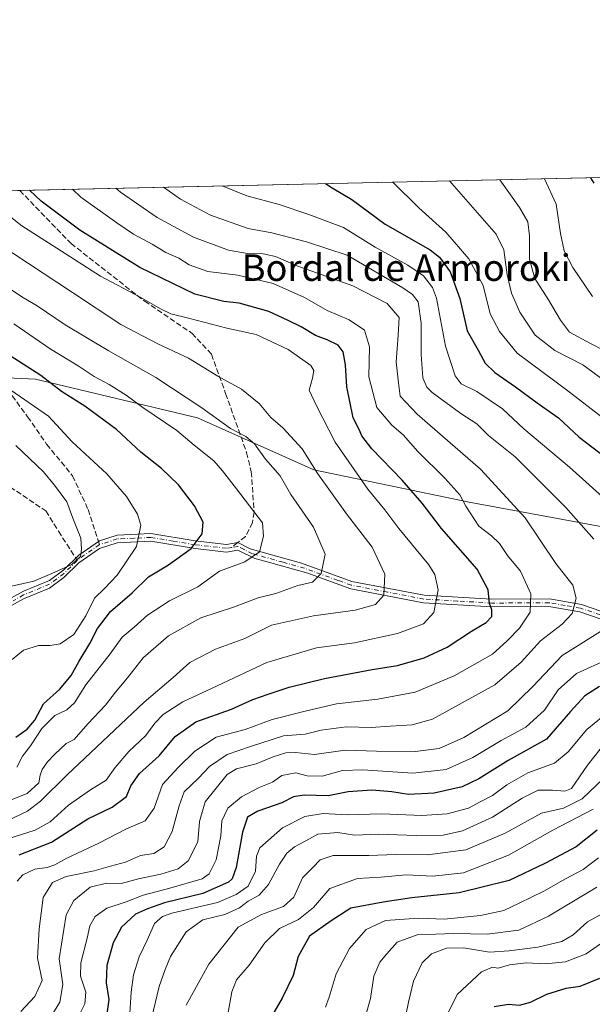
# Model space of a CAD drawing. Units: metres. Extents: x 651489 to 654945, y 4743980 to 4746369.
# Drawn here: x 652582 to 652755, y 4746072 to 4746369 of the extents above; entities that cross this region are included whole.
import ezdxf
from ezdxf.enums import TextEntityAlignment as Align

# ---------------------------------------------------------------- set-up
doc = ezdxf.new("R2010")
doc.units = ezdxf.units.M
doc.header["$MEASUREMENT"] = 0
doc.linetypes.add('DGN Style 3', pattern=[2.307223458686699, 1.648016756204785, -0.6592067024819142])
doc.linetypes.add('DGN Style 4', pattern=[2.6384748266838614, 1.318413404963828, -0.6592067024819142, 0.001648016756204785, -0.6592067024819142])
for name, color, linetype, lineweight in [('Arbolado forestal CxS', 92, 'Continuous', 0), ('Camino Cxs', 7, 'Continuous', 0), ('Camino eje', 30, 'DGN Style 4', 13), ('Comarca CxS', 21, 'Continuous', 0), ('Comunidad Autónoma CxS', 142, 'Continuous', 0), ('Curva de nivel maestra', 30, 'Continuous', 30), ('Curva de nivel normal', 30, 'Continuous', 0), ('Espacio natural protegido CxS', 121, 'Continuous', 0), ('Municipio CxS', 4, 'Continuous', 0), ('Provincia CxS', 1, 'Continuous', 0), ('Senda', 7, 'DGN Style 3', 0), ('Senda no paivmentada conexión', 7, 'DGN Style 3', 0), ('Texto cartográfico', 7, 'Continuous', 0)]:
    doc.layers.add(name, color=color, linetype=linetype, lineweight=lineweight)
doc.styles.add('Style-Arial', font='txt')

# ---------------------------------------------------------------- blocks, each defined once
blk = doc.blocks.new('*U7')
at = {"layer": 'Arbolado forestal CxS', "color": 92, "linetype": 'Continuous', "lineweight": 0}
blk.add_polyline3d([(652914.7965000002, 4746217.443499999, 814.9128999999957), (652862.0871000001, 4746199.864499999, 831.3494000000064), (652813.2818999998, 4746199.864900001, 844.420499999993), (652770.3337000003, 4746213.5393, 854.8129999999946), (652717.6246999997, 4746223.306700001, 869.5654000000068), (652670.7726999996, 4746233.073100001, 886.1367000000029), (652635.6333, 4746248.700099999, 891.9214999999967), (652586.8284999998, 4746260.421499999, 901.0344999999943), (652543.8801999995, 4746262.3751, 914.2207999999956), (652504.8367, 4746266.282500001, 926.0219999999972), (652493.1231000006, 4746281.9091, 926.2100999999967), (652465.7928999999, 4746303.3961, 929.1447000000045), (652451.8158999998, 4746314.3847, 926.103099999993), (652995.3125999998, 4746326.493000001, 767.6092999999966), (653014.3595000004, 4746309.249700001, 769.5717000000004), (653014.3591999998, 4746283.856100001, 775.6729999999953), (652973.3624999998, 4746268.229900001, 788.2317000000039), (652934.3189000003, 4746254.556500001, 801.4953999999999)], close=True, dxfattribs=at)

msp = doc.modelspace()

# ---------------------------------------------------------------- linework, layer by layer
at = {"layer": 'Arbolado forestal CxS', "color": 92, "linetype": 'Continuous', "lineweight": 0, "extrusion": (0.2533218429533129, 0.005643609574258445, 0.967365594567902), "elevation": 192946.9484677161, "flags": 128}
msp.add_lwpolyline([(4730604.97146467, -733171.1818419326), (4730604.971464671, -733598.4763857126)], dxfattribs=at)
at = {"layer": 'Arbolado forestal CxS', "color": 92, "linetype": 'Continuous', "lineweight": 0}
for points in [[(652451.8157000003, 4746314.3849, 926.1030000000028), (652465.7928999999, 4746303.3961, 929.1447000000045), (652493.1231000006, 4746281.9091, 926.2100999999967), (652504.8367, 4746266.282500001, 926.0219999999972), (652543.8801999995, 4746262.3751, 914.2207999999956), (652586.8284999998, 4746260.421499999, 901.0344999999943), (652635.6333, 4746248.700099999, 891.9214999999967), (652670.7726999996, 4746233.073100001, 886.1367000000029), (652717.6246999997, 4746223.306700001, 869.5654000000068), (652770.3337000003, 4746213.5393, 854.8129999999946), (652813.2818999998, 4746199.864900001, 844.420499999993), (652862.0871000001, 4746199.864499999, 831.3494000000064), (652914.7965000002, 4746217.443499999, 814.9128999999957), (652934.3189000003, 4746254.556500001, 801.4953999999999), (652973.3624999998, 4746268.229900001, 788.2317000000039), (653014.3591999998, 4746283.856100001, 775.6729999999953), (653014.3595000004, 4746309.249700001, 769.5717000000004), (652995.3124000002, 4746326.493100001, 767.6092999999966)], [(652451.8157000003, 4746314.3849, 926.1030000000028), (652465.7928999999, 4746303.3961, 929.1447000000045), (652493.1231000006, 4746281.9091, 926.2100999999967), (652504.8367, 4746266.282500001, 926.0219999999972), (652543.8801999995, 4746262.3751, 914.2207999999956), (652586.8284999998, 4746260.421499999, 901.0344999999943), (652635.6333, 4746248.700099999, 891.9214999999967), (652670.7726999996, 4746233.073100001, 886.1367000000029), (652717.6246999997, 4746223.306700001, 869.5654000000068), (652770.3337000003, 4746213.5393, 854.8129999999946), (652813.2818999998, 4746199.864900001, 844.420499999993), (652862.0871000001, 4746199.864499999, 831.3494000000064), (652914.7965000002, 4746217.443499999, 814.9128999999957), (652934.3189000003, 4746254.556500001, 801.4953999999999), (652973.3624999998, 4746268.229900001, 788.2317000000039), (653014.3591999998, 4746283.856100001, 775.6729999999953), (653014.3595000004, 4746309.249700001, 769.5717000000004), (652995.3124000002, 4746326.493100001, 767.6092999999966)], [(652118.0204999996, 4746306.9483, 1004.422200000001), (652451.8158999998, 4746314.3847, 926.103099999993), (652465.7928999999, 4746303.3961, 929.1447000000045), (652493.1231000006, 4746281.9091, 926.2100999999967), (652504.8367, 4746266.282500001, 926.0219999999972), (652543.8801999995, 4746262.3751, 914.2207999999956), (652586.8284999998, 4746260.421499999, 901.0344999999943), (652635.6333, 4746248.700099999, 891.9214999999967), (652670.7726999996, 4746233.073100001, 886.1367000000029), (652717.6246999997, 4746223.306700001, 869.5654000000068), (652770.3337000003, 4746213.5393, 854.8129999999946), (652813.2818999998, 4746199.864900001, 844.420499999993), (652862.0871000001, 4746199.864499999, 831.3494000000064), (652914.7965000002, 4746217.443499999, 814.9128999999957), (652934.3189000003, 4746254.556500001, 801.4953999999999), (652973.3624999998, 4746268.229900001, 788.2317000000039)]]:
    msp.add_polyline3d(points, dxfattribs=at)
at = {"layer": 'Camino Cxs', "color": 7, "linetype": 'Continuous', "lineweight": 0}
for points in [[(652576.8800999997, 4746192.9101, 911.6802000000026), (652583.2500999998, 4746196.470100001, 911.045100000003), (652591.0500999996, 4746199.710100001, 913.3383999999934), (652595.4001000002, 4746202.890100001, 915.042300000001), (652599.8601000002, 4746207.300100001, 913.796100000007), (652606.1300999997, 4746211.6601, 910.5167999999976), (652611.4901000002, 4746213.350099999, 908.1600999999937), (652621.6300999997, 4746213.8101, 905.9321999999958), (652635.0000999998, 4746211.600099999, 901.7063000000053), (652644.4301000005, 4746210.5701, 899.4035000000005), (652647.8601000002, 4746211.100099999, 898.3037999999942), (652651.6101000002, 4746209.170100001, 897.032600000006), (652667.0500999996, 4746204.870100001, 894.5302999999985), (652682.2401000002, 4746199.370100001, 889.8338999999978), (652704.0601000005, 4746195.200099999, 887.0374000000012), (652724.4301000005, 4746193.9901, 880.6379000000015), (652741.7801000001, 4746194.090100001, 872.2054999999965), (652751.4301000005, 4746192.440099999, 868.938500000004), (652763.4200999998, 4746188.350099999, 863.5512000000017)], [(652576.8800999997, 4746192.9101, 911.6802000000026), (652583.2500999998, 4746196.470100001, 911.045100000003), (652591.0500999996, 4746199.710100001, 913.3383999999934), (652595.4001000002, 4746202.890100001, 915.042300000001), (652599.8601000002, 4746207.300100001, 913.796100000007), (652606.1300999997, 4746211.6601, 910.5167999999976), (652611.4901000002, 4746213.350099999, 908.1600999999937), (652621.6300999997, 4746213.8101, 905.9321999999958), (652635.0000999998, 4746211.600099999, 901.7063000000053), (652644.4301000005, 4746210.5701, 899.4035000000005), (652647.8601000002, 4746211.100099999, 898.3037999999942), (652651.6101000002, 4746209.170100001, 897.032600000006), (652667.0500999996, 4746204.870100001, 894.5302999999985), (652682.2401000002, 4746199.370100001, 889.8338999999978), (652704.0601000005, 4746195.200099999, 887.0374000000012), (652724.4301000005, 4746193.9901, 880.6379000000015), (652741.7801000001, 4746194.090100001, 872.2054999999965), (652751.4301000005, 4746192.440099999, 868.938500000004), (652763.4200999998, 4746188.350099999, 863.5512000000017)], [(652762.9700999996, 4746186.130100001, 863.5917999999948), (652750.9600999998, 4746190.220100001, 869.6869000000006), (652741.6501000002, 4746191.8201, 872.5693000000028), (652724.4101, 4746191.720100001, 880.2979999999952), (652703.8300999999, 4746192.950099999, 885.4670000000042), (652681.8800999997, 4746197.140100001, 889.0363000000071), (652673.8601000002, 4746200.050100001, 891.7065000000002), (652668.9001000002, 4746201.840100001, 893.7274999999937), (652655.9501, 4746205.470100001, 895.6635999999999), (652652.9600999998, 4746206.300100001, 896.3043999999937), (652647.8601000002, 4746208.790100001, 898.2247000000062), (652644.4301000005, 4746208.2501, 899.2440999999964), (652635.0000999998, 4746209.280099999, 901.1426000000066), (652621.6300999997, 4746211.5001, 905.0666000000057), (652611.4901000002, 4746211.030099999, 908.3309000000008), (652606.1300999997, 4746209.340100001, 910.5121000000073), (652599.8601000002, 4746204.9801, 913.6073999999935), (652595.4001000002, 4746200.5701, 913.8583999999975), (652591.0500999996, 4746197.4001, 912.1546999999991), (652583.2500999998, 4746194.1601, 910.0200999999943), (652576.8800999997, 4746190.590100001, 911.9023000000016)], [(652762.9700999996, 4746186.130100001, 863.5917999999948), (652750.9600999998, 4746190.220100001, 869.6869000000006), (652741.6501000002, 4746191.8201, 872.5693000000028), (652724.4101, 4746191.720100001, 880.2979999999952), (652703.8300999999, 4746192.950099999, 885.4670000000042), (652681.8800999997, 4746197.140100001, 889.0363000000071), (652673.8601000002, 4746200.050100001, 891.7065000000002), (652668.9001000002, 4746201.840100001, 893.7274999999937), (652655.9501, 4746205.470100001, 895.6635999999999), (652652.9600999998, 4746206.300100001, 896.3043999999937), (652647.8601000002, 4746208.790100001, 898.2247000000062), (652644.4301000005, 4746208.2501, 899.2440999999964), (652635.0000999998, 4746209.280099999, 901.1426000000066), (652621.6300999997, 4746211.5001, 905.0666000000057), (652611.4901000002, 4746211.030099999, 908.3309000000008), (652606.1300999997, 4746209.340100001, 910.5121000000073), (652599.8601000002, 4746204.9801, 913.6073999999935), (652595.4001000002, 4746200.5701, 913.8583999999975), (652591.0500999996, 4746197.4001, 912.1546999999991), (652583.2500999998, 4746194.1601, 910.0200999999943), (652576.8800999997, 4746190.590100001, 911.9023000000016)]]:
    msp.add_polyline3d(points, dxfattribs=at)
at = {"layer": 'Camino eje', "color": 30, "linetype": 'DGN Style 4', "lineweight": 13, "extrusion": (0.5583792152924053, -0.2178127927674876, 0.8004812547688205), "elevation": -668654.8154794587, "flags": 128}
msp.add_lwpolyline([(4658872.052284358, 894551.0826778582), (4658865.711798508, 894556.4005364925), (4658865.129213065, 894556.7248836572)], dxfattribs=at)
at = {"layer": 'Camino eje', "color": 30, "linetype": 'DGN Style 4', "lineweight": 13}
for points in [[(652646.0132999998, 4746209.659299999, 898.8411999999954), (652644.4301000005, 4746209.4101, 899.3237999999984), (652635.0000999998, 4746210.440099999, 901.4244000000036), (652628.3151000004, 4746211.550100001, 903.4532999999938), (652621.6300999997, 4746212.655099999, 905.1538), (652616.5601000005, 4746212.425100001, 906.563500000004), (652611.4901000002, 4746212.190099999, 908.079700000002), (652606.1300999997, 4746210.5001, 910.5145000000049)], [(652757.1901000004, 4746189.2851, 866.9660000000005), (652751.1951000001, 4746191.3301, 869.3159000000015), (652746.5401, 4746192.130100001, 871.4915999999939), (652741.7150999998, 4746192.9551, 872.4410999999964), (652724.4200999998, 4746192.8551, 880.1876999999951), (652714.1300999997, 4746193.470100001, 882.7152999999963), (652703.9451000001, 4746194.075099999, 886.2473000000028), (652692.9700999996, 4746196.170100001, 888.8469999999943), (652682.0601000005, 4746198.255100001, 889.4269000000058), (652678.0500999996, 4746199.710100001, 890.5051999999997), (652670.4550999999, 4746202.460100001, 893.3996999999945), (652667.9751000004, 4746203.3551, 894.3482999999978), (652661.5000999998, 4746205.170100001, 894.9372000000004), (652653.7801000001, 4746207.3201, 896.5412000000069), (652652.2851, 4746207.735099999, 896.8325999999943), (652649.7351000002, 4746208.9801, 897.6324000000022), (652647.8601000002, 4746209.9451, 898.2642999999954), (652646.0132999998, 4746209.659299999, 898.8411999999954)], [(652599.4064999997, 4746205.6917, 913.8962000000029), (652595.4001000002, 4746201.7301, 914.5262999999978), (652593.2251000004, 4746200.140100001, 913.4661999999954), (652591.0500999996, 4746198.5551, 912.7424000000028), (652583.2500999998, 4746195.315099999, 910.532600000006), (652580.0651000004, 4746193.5351, 910.7948999999935)]]:
    msp.add_polyline3d(points, dxfattribs=at)
at = {"layer": 'Comarca CxS', "color": 21, "linetype": 'Continuous', "lineweight": 0, "flags": 128}
msp.add_lwpolyline([(654803.0753958424, 4744052.324833701), (651539.8000011501, 4743979.609982542), (651498.6541415843, 4745845.588023138), (651488.7900011509, 4746292.929982518), (654437.1556000012, 4746358.6152), (654892.9700011784, 4746368.769982519), (654916.3281000005, 4745332.645800001), (654918.4231999998, 4745239.711300001), (654919.8676457463, 4745175.638952364), (654927.0887000001, 4744855.323899999), (654929.5776568372, 4744744.920362552), (654930.984500001, 4744682.516899999), (654941.2451234143, 4744227.372575675), (654945.1200011773, 4744055.489982542), (654876.5225535082, 4744053.961462431)], close=True, dxfattribs=at)
at = {"layer": 'Comunidad Autónoma CxS', "color": 142, "linetype": 'Continuous', "lineweight": 0, "flags": 128}
msp.add_lwpolyline([(654803.0753958424, 4744052.324833701), (651539.8000011501, 4743979.609982542), (651498.6541415843, 4745845.588023138), (651488.7900011509, 4746292.929982518), (654437.1556000012, 4746358.6152), (654892.9700011784, 4746368.769982519), (654916.3281000005, 4745332.645800001), (654918.4231999998, 4745239.711300001), (654919.8676457463, 4745175.638952364), (654927.0887000001, 4744855.323899999), (654929.5776568372, 4744744.920362552), (654930.984500001, 4744682.516899999), (654941.2451234143, 4744227.372575675), (654945.1200011773, 4744055.489982542), (654876.5225535082, 4744053.961462431)], close=True, dxfattribs=at)
at = {"layer": 'Curva de nivel maestra', "color": 30, "linetype": 'Continuous', "lineweight": 30, "flags": 128}
for points, elevation in [([(652754.1941000001, 4746321.121300001), (652755.2100000001, 4746319.4901)], 825), ([(652581.9500000002, 4746116.950099999), (652591.6699999999, 4746120.770099999), (652602.6200000001, 4746127.790100001), (652609.9400000004, 4746131.300100001), (652614.2400000002, 4746134.5001), (652615.5499999998, 4746137.7601), (652618.2100000001, 4746141.4301), (652624.1200000001, 4746146.790100001), (652628.9900000002, 4746152.640100001), (652635.2000000002, 4746157.040100001), (652645.9199999999, 4746160.9001), (652652.4000000004, 4746163.8201), (652656.9800000006, 4746165.340100001), (652663.29, 4746167.530099999), (652673.9500000002, 4746170.1601), (652688.3700000001, 4746172.8101), (652695.9600000001, 4746173.9901), (652704.0199999996, 4746176.360099999), (652710.9600000001, 4746179.550100001), (652718.29, 4746184.360099999), (652722.7599999999, 4746186.970100001), (652724.3899999997, 4746188.770099999), (652724.4500000002, 4746190.800100001), (652723.75, 4746192.690099999), (652723.29, 4746196.870100001), (652720, 4746203.040100001), (652709.2100000001, 4746215.370100001), (652703.4000000004, 4746223.020099999), (652697.3700000001, 4746229.950099999), (652688.2400000002, 4746239.3301), (652685.2300000006, 4746243.3201), (652684.4600000001, 4746245.220100001), (652682.5800000001, 4746248.7301), (652680.7400000002, 4746258.030099999), (652680.3499999996, 4746264.670100001), (652679.5700000003, 4746268.600099999), (652678.1100000005, 4746270.5801), (652674.79, 4746272.270099999), (652671.29, 4746273.550100001), (652666.9100000003, 4746276.190099999), (652663.0599999997, 4746278.0701), (652657.2400000002, 4746280.790100001), (652648.2400000002, 4746283.280099999), (652643.5800000001, 4746283.8201), (652634.8399999999, 4746286.020099999), (652618.3300000001, 4746294.0801), (652600.2100000001, 4746305.300100001), (652588.5899999999, 4746314.0101), (652585.0577999996, 4746317.3532)], 875), ([(652674.2418999998, 4746319.340100001), (652676.2999999998, 4746318.0601), (652682.2199999997, 4746314.5601), (652692.2400000002, 4746307.1601), (652705.7999999998, 4746299.370100001), (652708.6600000003, 4746297.130100001), (652711.8399999999, 4746292.7601), (652714.75, 4746284.7301), (652717.0099999999, 4746274.970100001), (652720.2699999996, 4746269.1601), (652722.4600000001, 4746265.210100001), (652725.29, 4746262.370100001), (652731.5700000003, 4746258.0801), (652738.1200000001, 4746253.220100001), (652744.4900000002, 4746248.670100001), (652750.79, 4746242.9101), (652758.8200000003, 4746236.780099999)], 850), ([(652580.9199999999, 4746152.460100001), (652584.3600000005, 4746154.850099999), (652586.6200000001, 4746157.5001), (652589.29, 4746162.460100001), (652594.1500000004, 4746166.940099999), (652597.5800000001, 4746171.030099999), (652599.9800000006, 4746175.370100001), (652603.2300000006, 4746180.710100001), (652605.5499999998, 4746185.220100001), (652609.4000000004, 4746190.270099999), (652615.9500000002, 4746195.9901), (652620.9500000002, 4746200.8201), (652626.9500000002, 4746204.4301), (652633.7599999999, 4746209.3301), (652637.0899999999, 4746213.700099999), (652637.4299999997, 4746217.300100001), (652634.8200000003, 4746222.1501), (652629.9400000004, 4746228.5601), (652624.79, 4746233.4801), (652618.5800000001, 4746238.3201), (652611.2100000001, 4746245.1801), (652601.6699999999, 4746252.2401), (652594.6600000003, 4746256.620100001), (652588.3899999997, 4746261.470100001), (652579.1699999999, 4746267.370100001)], 900), ([(652756.9199999999, 4746167.670100001), (652752.5099999999, 4746164.860099999), (652748.1600000003, 4746160.130100001), (652740.9100000003, 4746151.8201), (652729.3399999999, 4746145.390100001), (652720.5499999998, 4746139.890100001), (652715.4500000002, 4746137.440099999), (652707, 4746135.4901), (652699.2999999998, 4746135.110099999), (652694.29, 4746135.920100001), (652688.29, 4746136.420100001), (652681.1600000003, 4746135.890100001), (652675.1200000001, 4746134.7501), (652667.8300000001, 4746134.9801), (652664.5800000001, 4746134.460100001), (652661.1500000004, 4746132.640100001), (652653.9199999999, 4746130.090100001), (652650.75, 4746128.2601), (652649.2300000006, 4746123.8101), (652647.3200000003, 4746113.170100001), (652646.1299999999, 4746109.690099999), (652645.0199999996, 4746108.710100001), (652637.3200000003, 4746105.2401), (652625.7400000002, 4746102.4301), (652620.5999999996, 4746100.6801), (652616.9900000002, 4746099.0601), (652612.7800000003, 4746095.1501), (652610.2800000003, 4746090.370100001), (652608.3700000001, 4746083.590100001), (652608.1600000003, 4746078.350099999), (652608.9000000004, 4746073.360099999), (652608.0999999996, 4746067.4801)], 850), ([(652756.1500000004, 4746124.370100001), (652749.8600000005, 4746119.3101), (652740.6100000005, 4746114.4301), (652729.6200000001, 4746109.210100001), (652714.6200000001, 4746105.5001), (652700.29, 4746104.0001), (652691.6200000001, 4746102.700099999), (652681.9500000002, 4746100.9101), (652675.9500000002, 4746097.0801), (652669.4500000002, 4746092.4101), (652666.0499999998, 4746086.3301), (652664.54, 4746080.540100001), (652661.1799999997, 4746073.710100001), (652658.7300000006, 4746069.370100001)], 825), ([(652725.1399999997, 4746071.200099999), (652729.4199999999, 4746071.920100001), (652732.8200000003, 4746071.5701), (652736.1100000005, 4746072.530099999), (652740.9800000006, 4746074.940099999), (652746.8399999999, 4746076.720100001), (652751.0999999996, 4746077.390100001), (652756.9600000001, 4746079.720100001)], 800)]:
    msp.add_lwpolyline(points, dxfattribs=dict(at, elevation=elevation))
at = {"layer": 'Curva de nivel normal', "color": 30, "linetype": 'Continuous', "lineweight": 0, "flags": 128}
for points, elevation in [([(652768.4500000002, 4746240.550000001), (652747.3099999997, 4746256.850000001), (652732.0499999998, 4746268.24), (652726.7699999996, 4746274.710000001), (652723.9100000003, 4746280.039999999), (652721.7800000003, 4746288.619999999), (652717.5300000003, 4746296.680000001), (652710.54, 4746304.699999999), (652702.3799999999, 4746312.02), (652694.6200000001, 4746319.730000001), (652694.5641999999, 4746319.7929)], 845), ([(652711.6364000002, 4746320.1732), (652717.9699999997, 4746312.960000001), (652725.7300000006, 4746304.100000001), (652728.04, 4746299.34), (652729.0499999998, 4746291.859999999), (652730.3300000001, 4746286.350000001), (652732.9199999999, 4746280.539999999), (652737.4699999997, 4746273.689999999), (652743.4199999999, 4746269.039999999), (652751.8799999999, 4746264.710000001), (652758.2699999996, 4746259.980000001)], 840), ([(652726.8367999997, 4746320.511800001), (652726.8499999996, 4746320.49), (652732.7400000002, 4746312.119999999), (652735.2400000002, 4746307.810000001), (652735.8399999999, 4746303.59), (652735.8099999997, 4746296.560000001), (652737.3499999996, 4746290.77), (652741.5599999997, 4746284.32), (652745.1100000005, 4746278.199999999), (652747.9000000004, 4746274.560000001), (652754.1600000003, 4746271.109999999), (652762.0700000003, 4746267.109999999)], 835), ([(652754.7400000002, 4746285.27), (652748.8200000003, 4746294.09), (652746.25, 4746299.109999999), (652745.1600000003, 4746304.310000001), (652743.8499999996, 4746313.109999999), (652740.3339999998, 4746320.8125)], 830), ([(652581.29, 4746109.01), (652583.04, 4746110.91), (652586.5999999996, 4746112.65), (652590.3300000001, 4746113.15), (652592.6299999999, 4746113.890000001), (652596.29, 4746115.91), (652605.9500000002, 4746120.460000001), (652614.29, 4746124.789999999), (652619.9500000002, 4746127.180000001), (652622.6200000001, 4746130.980000001), (652625.1699999999, 4746138.199999999), (652629.8799999999, 4746143.24), (652634.8499999996, 4746148.16), (652641.29, 4746152.42), (652650.0999999996, 4746154.77), (652658.2000000002, 4746157.710000001), (652668.0999999996, 4746160.24), (652677.6200000001, 4746162.49), (652690.0300000003, 4746163.859999999), (652701.2699999996, 4746166.029999999), (652713.0300000003, 4746170.91), (652724.6200000001, 4746177.470000001), (652729, 4746181.359999999), (652732.79, 4746185.25), (652736.0300000003, 4746190.130000001), (652736.1600000003, 4746195.680000001), (652733.04, 4746202.439999999), (652729.2000000002, 4746207.199999999), (652726.7599999999, 4746210.84), (652724.3799999999, 4746213.130000001), (652720.5, 4746216.029999999), (652716.6100000005, 4746222.029999999), (652714.8200000003, 4746225.49), (652710.2800000003, 4746230.560000001), (652702.1100000005, 4746238.529999999), (652697.7100000001, 4746243.630000001), (652694.2400000002, 4746246.550000001), (652689.7599999999, 4746251.869999999), (652687.3799999999, 4746261.039999999), (652687.5, 4746270.100000001), (652686.04, 4746275.16), (652681.4299999997, 4746278.25), (652674.75, 4746281.130000001), (652667.9299999997, 4746284.949999999), (652658.4600000001, 4746289.180000001), (652647.8899999997, 4746291.730000001), (652638.75, 4746292.84), (652633.1399999997, 4746294.9), (652630.0599999997, 4746296.82), (652626.1799999997, 4746298.600000001), (652621.9900000002, 4746301.08), (652616.3799999999, 4746304.140000001), (652611.3799999999, 4746307.470000001), (652600.5300000003, 4746315.27), (652597.9584999997, 4746317.6406)], 870), ([(652582.3899999997, 4746069.710000001), (652586.5999999996, 4746074.220000001), (652588.8499999996, 4746079.039999999), (652587.4500000002, 4746085.810000001), (652587.9600000001, 4746094.600000001), (652589.1600000003, 4746104.100000001), (652591.9199999999, 4746108.609999999), (652596.0499999998, 4746110.42), (652604.4800000006, 4746112.109999999), (652609.4299999997, 4746113.52), (652613.9500000002, 4746114.74), (652618.5099999999, 4746116.76), (652622.4699999997, 4746117.390000001), (652625.5999999996, 4746119.369999999), (652628.0800000001, 4746124.02), (652630.1900000004, 4746131.710000001), (652631.6200000001, 4746135.939999999), (652635.9500000002, 4746140.07), (652639.29, 4746143.58), (652644.6299999999, 4746147.24), (652651.6600000003, 4746149.640000001), (652661.6200000001, 4746152.779999999), (652668.1500000004, 4746153.34), (652672.9500000002, 4746154.52), (652680.54, 4746155.560000001), (652688.0800000001, 4746155.289999999), (652693.8099999997, 4746155.710000001), (652700.4199999999, 4746156.180000001), (652706.5, 4746157.82), (652713.4900000002, 4746161.66), (652725.3399999999, 4746168.220000001), (652733.3099999997, 4746175.02), (652739.1399999997, 4746181.470000001), (652745.6900000004, 4746186.51), (652748.6900000004, 4746189.76), (652749.9000000004, 4746194.32), (652748.8099999997, 4746198.220000001), (652743.7699999996, 4746204.810000001), (652734.4400000004, 4746218.52), (652721.0199999996, 4746233.230000001), (652701.9199999999, 4746249.800000001), (652696.8099999997, 4746255.199999999), (652696.3300000001, 4746259.27), (652695.6100000005, 4746265.600000001), (652696.1399999997, 4746273.680000001), (652696.4800000006, 4746278.949999999), (652692.9000000004, 4746283.220000001), (652682.54, 4746288.470000001), (652665.8899999997, 4746294.49), (652659.2400000002, 4746297.32), (652655.5300000003, 4746298.130000001), (652650.7699999996, 4746298.220000001), (652645.0199999996, 4746299.279999999), (652634.5199999996, 4746303.16), (652623.4800000006, 4746309.119999999), (652612.4500000002, 4746316.76), (652611.0437000003, 4746317.9321)], 865), ([(652755.1900000004, 4746212.08), (652746.79, 4746221.640000001), (652731.5, 4746236.92), (652723.3899999997, 4746243.430000001), (652719.8700000001, 4746246.890000001), (652715.1299999999, 4746250), (652706.4100000003, 4746256.4), (652704.79, 4746257.980000001), (652703.5999999996, 4746260.74), (652703.0999999996, 4746267.850000001), (652703.1399999997, 4746277.230000001), (652702.2300000006, 4746283.65), (652700.5, 4746285.939999999), (652697.6399999997, 4746287.869999999), (652680.79, 4746297.77), (652668.54, 4746301.76), (652658.0499999998, 4746304.460000001), (652650.9600000001, 4746305.83), (652639.6200000001, 4746309.84), (652630.5599999997, 4746314.640000001), (652625.4516000003, 4746318.2531)], 860), ([(652759.6799999997, 4746223.180000001), (652747.8600000005, 4746233.83), (652734.1100000005, 4746245.4), (652727.6500000004, 4746251.430000001), (652719.8799999999, 4746256.609999999), (652715.2300000006, 4746258.980000001), (652713.3300000001, 4746261.42), (652710.4800000006, 4746270.310000001), (652707.75, 4746284.800000001), (652706.5199999996, 4746288.01), (652703.8399999999, 4746291.52), (652699.1100000005, 4746294.77), (652689.2300000006, 4746300.180000001), (652679.7300000006, 4746306.15), (652669.2300000006, 4746309.99), (652660.3200000003, 4746313.02), (652650.5199999996, 4746315.630000001), (652643.1315000001, 4746318.647)], 855), ([(652578.2300000006, 4746121.619999999), (652586.7800000003, 4746124.390000001), (652591.2199999997, 4746126.890000001), (652596.8099999997, 4746131.890000001), (652603.3899999997, 4746136.560000001), (652608.1299999999, 4746139.449999999), (652610.8899999997, 4746143.25), (652614.9699999997, 4746148.140000001), (652620.1200000001, 4746152.9), (652622.8399999999, 4746156.680000001), (652625.3399999999, 4746159.26), (652631.29, 4746163.050000001), (652641.6200000001, 4746167.939999999), (652656.6200000001, 4746174.9), (652671.5199999996, 4746179.359999999), (652682.9800000006, 4746180.9), (652695.9500000002, 4746183.66), (652703.79, 4746186.630000001), (652706.9000000004, 4746190.02), (652708.2199999997, 4746196.800000001), (652707.2000000002, 4746201.480000001), (652705.4199999999, 4746204.41), (652696.4000000004, 4746215.380000001), (652692.1399999997, 4746220.930000001), (652687, 4746227.220000001), (652677.2100000001, 4746241.33), (652671.5599999997, 4746252.310000001), (652669.3200000003, 4746257.050000001), (652670.3899999997, 4746260.680000001), (652670.7300000006, 4746262.960000001), (652669.8099999997, 4746264.52), (652667.4400000004, 4746266.17), (652663.0599999997, 4746269.359999999), (652653.3700000001, 4746273.869999999), (652644.5599999997, 4746275.74), (652632.9400000004, 4746278.800000001), (652627.6699999999, 4746280.09), (652624.4800000006, 4746281.560000001), (652618.6100000005, 4746285.029999999), (652606.4800000006, 4746291.470000001), (652593.2800000003, 4746299.850000001), (652582.7100000001, 4746306.58), (652573.0099999999, 4746314.289999999)], 880), ([(652578.29, 4746127.17), (652584.4000000004, 4746130.140000001), (652588.3200000003, 4746133.15), (652596.4100000003, 4746141.039999999), (652619.6200000001, 4746163), (652628.2999999998, 4746170.390000001), (652633.3799999999, 4746174.980000001), (652641.0999999996, 4746178.970000001), (652649.9800000006, 4746182.140000001), (652657.9699999997, 4746186.189999999), (652670.6900000004, 4746188.980000001), (652683.1900000004, 4746190.720000001), (652689.4000000004, 4746192.430000001), (652691.8300000001, 4746195.25), (652692.1399999997, 4746201.560000001), (652688.3399999999, 4746209.699999999), (652680.6100000005, 4746219.800000001), (652671.9900000002, 4746231.789999999), (652667.2000000002, 4746239.34), (652661.3799999999, 4746245.67), (652657.7699999996, 4746248.800000001), (652654.2699999996, 4746253.02), (652648.9000000004, 4746257.32), (652641.8600000005, 4746261.279999999), (652632.9400000004, 4746266.699999999), (652623.7000000002, 4746270.99), (652612.5499999998, 4746276.82), (652597.9699999997, 4746286.529999999), (652575.7800000003, 4746301.100000001)], 885), ([(652578.9500000002, 4746133.300000001), (652584.29, 4746135.4), (652587.8799999999, 4746138.699999999), (652588.2800000003, 4746140.939999999), (652588.8300000001, 4746142.630000001), (652590.5, 4746144.939999999), (652592.54, 4746147.210000001), (652596.1100000005, 4746150.529999999), (652598.54, 4746151.76), (652602.6200000001, 4746156.439999999), (652607.9400000004, 4746162.119999999), (652610.9500000002, 4746166.02), (652614.6200000001, 4746170.32), (652619.29, 4746176.34), (652626.9500000002, 4746182.980000001), (652636.6799999997, 4746188.41), (652646.54, 4746191.619999999), (652654.0199999996, 4746194.480000001), (652659.29, 4746195.76), (652665.9500000002, 4746198.15), (652670.3700000001, 4746199.17), (652673.0099999999, 4746201.74), (652674.1299999999, 4746207.640000001), (652670.6500000004, 4746215.76), (652663.8300000001, 4746225.640000001), (652660.5800000001, 4746231.220000001), (652656.1799999997, 4746236.230000001), (652652.8200000003, 4746240.890000001), (652650.2300000006, 4746243.130000001), (652645.6399999997, 4746245.480000001), (652637, 4746251.699999999), (652623.1200000001, 4746260.9), (652608.7100000001, 4746268.970000001), (652595.7400000002, 4746276.789999999), (652587.3499999996, 4746282.439999999), (652582.7400000002, 4746285.180000001), (652578.3799999999, 4746288.140000001)], 890), ([(652581.25, 4746143.369999999), (652582.8700000001, 4746146.710000001), (652585.3499999996, 4746149.77), (652588.7199999997, 4746155), (652592.6200000001, 4746158.91), (652596.29, 4746160.680000001), (652598.6399999997, 4746162.74), (652602.04, 4746168.220000001), (652609.3099999997, 4746177.59), (652612.9500000002, 4746182.58), (652616.54, 4746185.600000001), (652620.6100000005, 4746189.210000001), (652627.2000000002, 4746193.52), (652635.7699999996, 4746197.789999999), (652642.2800000003, 4746202.51), (652649.9800000006, 4746205.32), (652654.3399999999, 4746208.33), (652655.5599999997, 4746213.060000001), (652655.3200000003, 4746217.039999999), (652647.4800000006, 4746227.26), (652643.2599999999, 4746232.710000001), (652640.6100000005, 4746235.710000001), (652634.7100000001, 4746240.5), (652629.4100000003, 4746244.880000001), (652619.1500000004, 4746251.869999999), (652614.2199999997, 4746255.550000001), (652609.0499999998, 4746258.810000001), (652604.5599999997, 4746261.140000001), (652599.6600000003, 4746264.359999999), (652591.2400000002, 4746269.480000001), (652580.3200000003, 4746277.08)], 895), ([(652579.8300000001, 4746175.82), (652583.1699999999, 4746178.680000001), (652587.75, 4746180.109999999), (652591.29, 4746180.050000001), (652594.2199999997, 4746180.600000001), (652598.4199999999, 4746183.390000001), (652602, 4746189), (652604.5899999999, 4746194.369999999), (652607.6699999999, 4746197.210000001), (652611.4800000006, 4746201.32), (652617.2999999998, 4746209.9), (652618.5599999997, 4746216.300000001), (652617.5800000001, 4746219.710000001), (652614.25, 4746225.039999999), (652608.3200000003, 4746231.869999999), (652597.9199999999, 4746241.439999999), (652590.79, 4746249.210000001), (652579.3799999999, 4746257.07)], 905), ([(652579.5999999996, 4746197.91), (652586.3399999999, 4746199.42), (652591.7599999999, 4746201.77), (652597.7699999996, 4746204.5), (652600.4100000003, 4746206.949999999), (652600.7000000002, 4746209.08), (652600.4900000002, 4746212.41), (652598.1100000005, 4746218.470000001), (652596.2999999998, 4746223.369999999), (652592.5199999996, 4746228.390000001), (652589.2000000002, 4746232.41), (652580.8700000001, 4746240.33)], 910), ([(652590.6200000001, 4746066.779999999), (652594.1399999997, 4746072.52), (652595.0599999997, 4746077.800000001), (652593.9699999997, 4746085.560000001), (652596.04, 4746098.859999999), (652598.3600000005, 4746103.189999999), (652603.3399999999, 4746107.24), (652608.2100000001, 4746108.430000001), (652612.6900000004, 4746108.32), (652617.8600000005, 4746109.689999999), (652624.5899999999, 4746111.130000001), (652629.8399999999, 4746112.730000001), (652632.9000000004, 4746115.100000001), (652635.7999999998, 4746120.9), (652636.2699999996, 4746127.039999999), (652637.9600000001, 4746132.949999999), (652644.6200000001, 4746141.189999999), (652647.4800000006, 4746142.84), (652653.3700000001, 4746144.380000001), (652658.4800000006, 4746146.52), (652662.29, 4746147.730000001), (652665.2100000001, 4746147.75), (652670.9900000002, 4746147.24), (652680.2100000001, 4746148.480000001), (652689.6200000001, 4746148.230000001), (652701.29, 4746148.140000001), (652708.5199999996, 4746149.029999999), (652716, 4746152.33), (652729.2599999999, 4746160.369999999), (652736.8099999997, 4746167.710000001), (652745.6200000001, 4746177.01), (652759.6399999997, 4746185.77)], 860), ([(652598.3200000003, 4746065.130000001), (652601.6900000004, 4746071.99), (652601.9600000001, 4746075.52), (652600.4400000004, 4746080.33), (652600.4900000002, 4746084.369999999), (652602.4600000001, 4746091.77), (652603.2599999999, 4746095.52), (652604.8700000001, 4746098.369999999), (652608.3899999997, 4746100.9), (652614.1399999997, 4746102.82), (652619.29, 4746104.77), (652627.29, 4746106.92), (652637.1299999999, 4746109.689999999), (652639.1600000003, 4746111.25), (652641.3099999997, 4746115.439999999), (652642.7400000002, 4746122.67), (652643.0599999997, 4746127.199999999), (652644.7800000003, 4746130.970000001), (652648.9000000004, 4746134.41), (652654.29, 4746137.220000001), (652658.29, 4746138.890000001), (652661.1200000001, 4746140.850000001), (652665.29, 4746141.65), (652668.79, 4746140.779999999), (652673.25, 4746140.619999999), (652679.4500000002, 4746142.369999999), (652685.5099999999, 4746142.600000001), (652700.5999999996, 4746141.58), (652710.6200000001, 4746142.630000001), (652718.75, 4746146.310000001), (652727.2199999997, 4746151.390000001), (652734.6900000004, 4746155.390000001), (652740.3200000003, 4746160.58), (652744.4699999997, 4746166.66), (652749.9199999999, 4746171.600000001), (652759.7300000006, 4746176)], 855), ([(652615.2699999996, 4746069.109999999), (652615.7000000002, 4746075.58), (652616.3399999999, 4746080.76), (652618.1200000001, 4746086.199999999), (652620.5499999998, 4746091.230000001), (652622.7199999997, 4746096.24), (652625.1600000003, 4746098.369999999), (652627.9699999997, 4746099.32), (652641.7100000001, 4746102.609999999), (652647.3799999999, 4746105.02), (652650.9299999997, 4746107.529999999), (652653.1299999999, 4746111.99), (652653.5199999996, 4746116.529999999), (652654.4500000002, 4746119.039999999), (652657.1100000005, 4746121.369999999), (652661.29, 4746125.060000001), (652668.04, 4746128.550000001), (652673.6100000005, 4746129.380000001), (652680.79, 4746128.970000001), (652691.2199999997, 4746129.26), (652703.2999999998, 4746128.789999999), (652710.9199999999, 4746129.289999999), (652717.3799999999, 4746131.039999999), (652720.8899999997, 4746132.960000001), (652724.6200000001, 4746134.82), (652728.9500000002, 4746138.029999999), (652735.29, 4746141.630000001), (652743.3399999999, 4746144.630000001), (652747.5, 4746148), (652753.04, 4746154.76), (652760.2199999997, 4746160.52)], 845), ([(652757.1200000001, 4746148.77), (652753.3300000001, 4746143.970000001), (652748.4100000003, 4746136.980000001), (652746.4699999997, 4746136.17), (652742.7100000001, 4746136.460000001), (652738.3899999997, 4746136.460000001), (652733.5800000001, 4746134.050000001), (652724.6200000001, 4746128.300000001), (652715.5800000001, 4746124.220000001), (652709.7699999996, 4746122.9), (652701.6600000003, 4746122.800000001), (652690.3099999997, 4746123.210000001), (652683.04, 4746122.850000001), (652678.04, 4746123.65), (652671.9699999997, 4746123.199999999), (652668.3799999999, 4746121.15), (652664.9500000002, 4746119.390000001), (652662.6399999997, 4746117.460000001), (652660.3899999997, 4746114.130000001), (652657.1200000001, 4746107.970000001), (652654.3200000003, 4746104.75), (652650.9400000004, 4746102.970000001), (652648.2999999998, 4746101), (652643.9600000001, 4746098.960000001), (652637.29, 4746097.32), (652632.2800000003, 4746093.75), (652627.5099999999, 4746086.300000001), (652625.9800000006, 4746082.41), (652624.1399999997, 4746077.220000001), (652621.7800000003, 4746067.58)], 840), ([(652760.1900000004, 4746142.02), (652751.6299999999, 4746133.83), (652746.04, 4746131.01), (652739.4199999999, 4746129.529999999), (652728.4800000006, 4746123.460000001), (652716.5899999999, 4746118.430000001), (652705, 4746116.91), (652695.4699999997, 4746117.060000001), (652687.3200000003, 4746116.720000001), (652676.5899999999, 4746116.720000001), (652672.6399999997, 4746115.470000001), (652670.5, 4746113.15), (652667.3600000005, 4746110.039999999), (652664.7100000001, 4746104.140000001), (652661.6200000001, 4746101.41), (652654.9400000004, 4746098.92), (652647.9199999999, 4746095.140000001), (652639.0800000001, 4746083.980000001), (652632.2599999999, 4746071.600000001)], 835), ([(652644.8899999997, 4746069.390000001), (652646.04, 4746075.65), (652647.4800000006, 4746079.279999999), (652651.2599999999, 4746083.710000001), (652656.0199999996, 4746090.369999999), (652660.4400000004, 4746094.75), (652666.1699999999, 4746097.430000001), (652670.6200000001, 4746101.060000001), (652675.6200000001, 4746106.810000001), (652683.9500000002, 4746109.850000001), (652690.9500000002, 4746110.180000001), (652698.6200000001, 4746110.92), (652706.6200000001, 4746110.480000001), (652715.8399999999, 4746111.550000001), (652729.4900000002, 4746116.800000001), (652742.8399999999, 4746124.42), (652754.9500000002, 4746130.720000001)], 830), ([(652674.3200000003, 4746071.039999999), (652675.3600000005, 4746074.039999999), (652677.5099999999, 4746081.039999999), (652681.5199999996, 4746088.710000001), (652686.5, 4746094.439999999), (652692.4100000003, 4746097.16), (652702.4199999999, 4746097.84), (652710.0800000001, 4746097.5), (652721, 4746098.600000001), (652728.0599999997, 4746100.199999999), (652732.6600000003, 4746102.4), (652740.1299999999, 4746105.939999999), (652746.6200000001, 4746109.689999999), (652751.9500000002, 4746112.529999999), (652756.6200000001, 4746116.050000001)], 820), ([(652686.5099999999, 4746069.029999999), (652687.7999999998, 4746073.630000001), (652688.8499999996, 4746080.350000001), (652690.6200000001, 4746084.560000001), (652692.7699999996, 4746087.119999999), (652695.9000000004, 4746090.65), (652701.9199999999, 4746092.800000001), (652712.9800000006, 4746093.180000001), (652723.0700000003, 4746093.01), (652732.6200000001, 4746094.210000001), (652741.5, 4746098.480000001), (652756.1399999997, 4746107.210000001)], 815), ([(652698.5099999999, 4746068.640000001), (652699.29, 4746072.470000001), (652700.8600000005, 4746078.800000001), (652703.4199999999, 4746084.369999999), (652706.2599999999, 4746087.039999999), (652710.7800000003, 4746088.76), (652715.9100000003, 4746088.92), (652723.6799999997, 4746087.550000001), (652729.6200000001, 4746088), (652738.2699999996, 4746089.09), (652745.54, 4746090.800000001), (652748.9299999997, 4746092.779999999), (652753.29, 4746096.74), (652759.7000000002, 4746100.26)], 810), ([(652711.3399999999, 4746069.52), (652714.0300000003, 4746074.859999999), (652721.3200000003, 4746081.689999999), (652724.6399999997, 4746083.08), (652726.3700000001, 4746082.789999999), (652729.7400000002, 4746083.75), (652734.7599999999, 4746084.359999999), (652740.6200000001, 4746084.100000001), (652746.6200000001, 4746084.710000001), (652752.9199999999, 4746087.060000001), (652760.4900000002, 4746092.449999999)], 805)]:
    msp.add_lwpolyline(points, dxfattribs=dict(at, elevation=elevation))
at = {"layer": 'Espacio natural protegido CxS', "color": 121, "linetype": 'Continuous', "lineweight": 0, "flags": 128}
msp.add_lwpolyline([(654803.0753958424, 4744052.324833701), (651539.8000011501, 4743979.609982542), (651498.6541415843, 4745845.588023138), (651488.7900011509, 4746292.929982518), (654437.1556000012, 4746358.6152)], dxfattribs=at)
msp.add_lwpolyline([(654803.0753958424, 4744052.324833701), (651539.8000011501, 4743979.609982542), (651498.6541415843, 4745845.588023138), (651488.7900011509, 4746292.929982518), (654437.1556000012, 4746358.6152)], dxfattribs=at)
at = {"layer": 'Municipio CxS', "color": 4, "linetype": 'Continuous', "lineweight": 0, "flags": 128}
msp.add_lwpolyline([(651488.7900011509, 4746292.929982518), (654437.1556000012, 4746358.6152)], dxfattribs=at)
at = {"layer": 'Provincia CxS', "color": 1, "linetype": 'Continuous', "lineweight": 0, "flags": 128}
msp.add_lwpolyline([(654803.0753958424, 4744052.324833701), (651539.8000011501, 4743979.609982542), (651498.6541415843, 4745845.588023138), (651488.7900011509, 4746292.929982518), (654437.1556000012, 4746358.6152), (654892.9700011784, 4746368.769982519), (654916.3281000005, 4745332.645800001), (654918.4231999998, 4745239.711300001), (654919.8676457463, 4745175.638952364), (654927.0887000001, 4744855.323899999), (654929.5776568372, 4744744.920362552), (654930.984500001, 4744682.516899999), (654941.2451234143, 4744227.372575675), (654945.1200011773, 4744055.489982542), (654876.5225535082, 4744053.961462431)], close=True, dxfattribs=at)
at = {"layer": 'Senda', "color": 7, "linetype": 'DGN Style 3', "lineweight": 0}
for points in [[(652582.0651000004, 4746317.286499999, 886.3371000000043), (652582.0701000001, 4746317.280099999, 886.3381999999983), (652597.5401, 4746301.2601, 894.8953000000038), (652619.7701000003, 4746283.870100001, 894.5711000000011), (652634.0301000001, 4746274.190099999, 893.6533999999956), (652639.8901000004, 4746267.9001, 896.1201000000001), (652644.1700999998, 4746256.040100001, 899.4259000000021), (652650.4901000002, 4746238.2301, 898.1950000000071), (652651.9101, 4746232.420100001, 899.7385999999971), (652652.7600999996, 4746220.2601, 898.338699999993), (652652.2600999996, 4746217.110099999, 897.6904000000068), (652650.1801000005, 4746212.9101, 897.6146000000008), (652647.8601000002, 4746211.100099999, 898.3037999999942)], [(652461.7665999997, 4746314.6064, 935.8003000000026), (652464.8777000001, 4746312.3069, 933.9458000000013), (652471.8627000004, 4746307.015100001, 931.7073999999993), (652480.1177000003, 4746299.606899999, 934.5862999999954), (652493.0292999997, 4746284.366900001, 933.5219999999972), (652515.6776999999, 4746265.5285, 932.4069000000019), (652525.6261, 4746252.405099999, 931.1159999999946), (652534.7276999997, 4746244.5735, 926.8883999999963), (652543.8295, 4746238.223300001, 924.5923999999941), (652551.0261000004, 4746234.6251, 925.0075999999973), (652567.9594999999, 4746231.450099999, 920.6716000000015), (652577.2729000002, 4746229.1217, 919.6612000000023), (652589.9729000004, 4746220.655099999, 914.8616999999941), (652593.7829, 4746214.5167, 914.0377000000008), (652598.9530999997, 4746206.403200001, 914.1496000000043)], [(652514.3987999996, 4746315.778999999, 924.1462999999932), (652516.1010999996, 4746312.9419, 922.4709000000003), (652524.3561000006, 4746302.7819, 923.1785999999993), (652534.5160999997, 4746292.4101, 914.7002000000066), (652540.0195000004, 4746286.2719, 920.5339999999997), (652546.5811000001, 4746280.9801, 917.6965999999958), (652555.4710999997, 4746274.206700001, 918.6609000000027), (652566.2660999997, 4746267.0101, 912.9651000000014), (652573.2511, 4746260.4485, 911.3303000000016), (652579.8129000004, 4746255.3685, 914.5651000000071), (652584.4694999997, 4746249.0185, 914.4790999999968), (652590.1845000006, 4746240.763300001, 913.2587000000058), (652598.0163000004, 4746231.238299999, 913.1861000000064), (652602.6728999997, 4746221.078299999, 911.9924000000028), (652605.8212000001, 4746211.4453, 910.8175000000047)]]:
    msp.add_polyline3d(points, dxfattribs=at)
at = {"layer": 'Senda no paivmentada conexión', "color": 7, "linetype": 'DGN Style 3', "lineweight": 0, "extrusion": (0.0905446220153851, -0.277056577645292, 0.9565779237508931), "elevation": -1255007.884497073, "flags": 128}
msp.add_lwpolyline([(2094687.581602293, 4121851.212292927), (2094687.581602293, 4121850.172758777)], dxfattribs=at)
at = {"layer": 'Senda no paivmentada conexión', "color": 7, "linetype": 'DGN Style 3', "lineweight": 0, "extrusion": (0.1763099528979434, 0.1375500216968637, 0.9746767628502884), "elevation": 768785.3091096652, "flags": 128}
msp.add_lwpolyline([(3340657.05330879, -3346856.65119238), (3340657.05330879, -3346854.247991672)], dxfattribs=at)
at = {"layer": 'Senda no paivmentada conexión', "color": 7, "linetype": 'DGN Style 3', "lineweight": 0, "extrusion": (0.1545869433696065, -0.2425862600913442, 0.9577341924326065), "elevation": -1049605.671239026, "flags": 128}
msp.add_lwpolyline([(3100985.774246261, 3497795.965155569), (3100985.774246261, 3497795.084238223)], dxfattribs=at)

# ---------------------------------------------------------------- block references
at = {"layer": 'Arbolado forestal CxS', "color": 92, "linetype": 'Continuous', "lineweight": 0}
msp.add_blockref('*U7', (0, 0), dxfattribs=at)

# ---------------------------------------------------------------- texts
at = {"layer": 'Texto cartográfico', "color": 7, "linetype": 'Continuous', "lineweight": 0, "style": 'Style-Arial'}
msp.add_text('Bordal de Armoroki', height=8, dxfattribs=at).set_placement((652698.6275451219, 4746294.000150001), align=Align.MIDDLE_CENTER)

doc.saveas('drawing.dxf')
